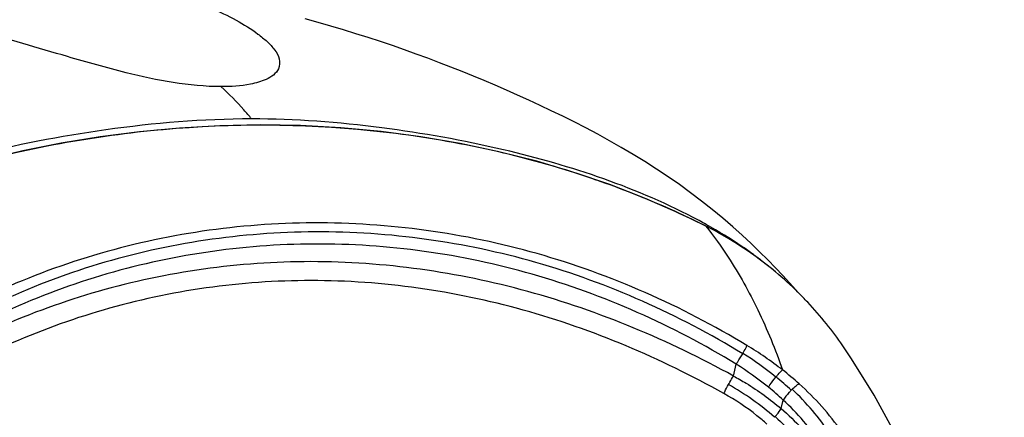
# Model space of a CAD drawing. Units: millimetres. Extents: x 0 to 420, y 0 to 297.
# Drawn here: x 78 to 82, y 233 to 235 of the extents above; entities that cross this region are included whole.
import ezdxf

# ---------------------------------------------------------------- set-up
doc = ezdxf.new("R2010")
doc.units = ezdxf.units.MM
doc.header["$LTSCALE"] = 23.1
doc.layers.get('0').update_dxf_attribs({"linetype": 'CONTINUOUS'})

msp = doc.modelspace()

# ---------------------------------------------------------------- linework, layer by layer
at = {"color": 9, "linetype": 'CONTINUOUS'}
for p, q in [((80.1104, 234.2959), (80.1086, 234.2965)), ((80.2729, 234.2355), (80.2678, 234.2375)), ((80.7463, 233.5393), (80.7472, 233.5411)), ((80.706, 233.4427), (80.7178, 233.4943)), ((80.8907, 233.4378), (80.8916, 233.4389)), ((80.9137, 233.3008), (80.9228, 233.3381)), ((80.885, 233.2628), (80.8876, 233.2656))]:
    msp.add_line(p, q, dxfattribs=at)
at = {"color": 7, "linetype": 'CONTINUOUS'}
for p, q in [((80.5904, 234.0937), (80.5842, 234.0968)), ((80.597, 234.0903), (80.5904, 234.0937)), ((80.6035, 234.0869), (80.597, 234.0903)), ((80.6099, 234.0836), (80.6035, 234.0869)), ((80.6182, 234.0792), (80.6099, 234.0836)), ((80.6263, 234.0748), (80.6182, 234.0792)), ((80.6342, 234.0705), (80.6263, 234.0748)), ((80.6419, 234.0662), (80.6342, 234.0705)), ((80.6495, 234.062), (80.6419, 234.0662)), ((80.6569, 234.0578), (80.6495, 234.062)), ((80.6642, 234.0536), (80.6569, 234.0578)), ((80.6714, 234.0494), (80.6642, 234.0536)), ((80.6786, 234.0452), (80.6714, 234.0494)), ((80.6857, 234.041), (80.6786, 234.0452)), ((80.6927, 234.0367), (80.6857, 234.041)), ((80.6997, 234.0325), (80.6927, 234.0367)), ((80.7065, 234.0282), (80.6997, 234.0325)), ((80.7133, 234.024), (80.7065, 234.0282)), ((80.7201, 234.0198), (80.7133, 234.024)), ((80.7267, 234.0155), (80.7201, 234.0198)), ((80.7333, 234.0113), (80.7267, 234.0155)), ((80.7398, 234.007), (80.7333, 234.0113)), ((80.7463, 234.0028), (80.7398, 234.007)), ((80.7526, 233.9985), (80.7463, 234.0028)), ((80.7589, 233.9943), (80.7526, 233.9985)), ((80.7651, 233.9901), (80.7589, 233.9943)), ((80.7712, 233.9859), (80.7651, 233.9901)), ((80.7773, 233.9817), (80.7712, 233.9859)), ((80.7832, 233.9775), (80.7773, 233.9817)), ((80.7891, 233.9733), (80.7832, 233.9775)), ((80.795, 233.9692), (80.7891, 233.9733)), ((80.8007, 233.965), (80.795, 233.9692)), ((80.8078, 233.9599), (80.8007, 233.965)), ((80.8147, 233.9548), (80.8078, 233.9599)), ((80.8215, 233.9498), (80.8147, 233.9548)), ((80.8281, 233.9448), (80.8215, 233.9498)), ((80.8346, 233.9398), (80.8281, 233.9448)), ((80.841, 233.9349), (80.8346, 233.9398)), ((80.8473, 233.93), (80.841, 233.9349)), ((80.8449, 233.932), (80.8414, 233.9348)), ((80.8535, 233.9251), (80.8473, 233.93)), ((80.8593, 233.9205), (80.8535, 233.9251)), ((80.8656, 233.9155), (80.8593, 233.9205)), ((80.8713, 233.9109), (80.8656, 233.9155)), ((80.8773, 233.906), (80.8713, 233.9109)), ((80.8831, 233.9013), (80.8773, 233.906)), ((80.8886, 233.8966), (80.8831, 233.9013)), ((80.8895, 233.8959), (80.8886, 233.8966)), ((80.9207, 233.8802), (80.8889, 233.9138))]:
    msp.add_line(p, q, dxfattribs=at)
for points in [[(80.8889, 233.9138), (80.8553, 233.9483), (80.82, 233.9836), (80.7828, 234.0195), (80.7438, 234.056), (80.7027, 234.0929), (80.6594, 234.1303), (80.6139, 234.1679), (80.5673, 234.2049), (80.5196, 234.241), (80.4708, 234.2765), (80.4212, 234.3109), (80.371, 234.3444), (80.3201, 234.3769), (80.2689, 234.4082), (80.2176, 234.4385), (80.1662, 234.4678), (80.1148, 234.4959), (80.0637, 234.5231), (80.0129, 234.5492), (79.9625, 234.5744), (79.9127, 234.5985), (79.8636, 234.6218), (79.8146, 234.6444), (79.7656, 234.6665), (79.7168, 234.6881), (79.6683, 234.7091), (79.6205, 234.7293), (79.573, 234.7491), (79.5248, 234.7686), (79.4756, 234.7882), (79.4256, 234.8075), (79.3752, 234.8266), (79.3242, 234.8454), (79.2726, 234.8638), (79.2206, 234.8818), (79.1681, 234.8995), (79.1152, 234.9168), (79.0616, 234.9338), (79.0072, 234.9505), (78.9522, 234.9669), (78.8965, 234.983), (78.8402, 234.9988)], [(80.5842, 234.0968), (80.4648, 234.1542), (80.3186, 234.2177), (80.1673, 234.2764), (80.0108, 234.3299), (79.8494, 234.3779), (79.6845, 234.4197), (79.5161, 234.4553), (79.3447, 234.4846), (79.1714, 234.5074), (78.9965, 234.5237), (78.8203, 234.5335), (78.6441, 234.5366), (78.4681, 234.533), (78.2926, 234.5229), (78.1188, 234.5068), (77.9471, 234.4847), (77.7774, 234.457), (77.6112, 234.4238), (77.4487, 234.3851)], [(80.9866, 233.8077), (80.978, 233.8174), (80.9502, 233.8482), (80.9207, 233.8802)], [(81.8859, 231.5953), (81.8682, 231.7095), (81.8441, 231.849), (81.8165, 231.9908), (81.7851, 232.1349), (81.7492, 232.2814), (81.7086, 232.4297), (81.6626, 232.5795), (81.6101, 232.7321), (81.5505, 232.8867), (81.4832, 233.0422), (81.4065, 233.1998), (81.3193, 233.359), (81.2209, 233.5179), (81.1824, 233.5748)]]:
    msp.add_lwpolyline(points, dxfattribs=at)
at = {"color": 9, "linetype": 'CONTINUOUS'}
for centre, radius, start, end in [((78.7868, 230.4863), 4.033, 68.456, 70.8416), ((78.831, 230.5955), 3.9152, 63.3805, 68.3897), ((79.9307, 232.1965), 1.6118, 52.1366, 58.8428), ((79.9115, 232.2296), 1.5552, 50.9787, 57.4946), ((79.899, 232.1986), 1.5328, 51.244, 57.7105), ((80.1576, 232.4807), 1.2481, 48.0255, 52.3531), ((80.1247, 232.4065), 1.1452, 48.3968, 60.7389), ((80.1634, 232.54), 1.1568, 46.6435, 50.9909), ((80.1461, 232.5071), 1.1375, 46.9347, 51.2256), ((81.1773, 233.1644), 0.3086, 134.3654, 135.4078)]:
    msp.add_arc(centre, radius, start, end, dxfattribs=at)
at = {"color": 7, "linetype": 'CONTINUOUS'}
for centre, radius, start, end in [((79.4534, 232.0655), 2.3314, 60.893, 61.7658), ((79.8774, 232.686), 1.5774, 50.0867, 63.3369), ((79.8176, 232.6394), 1.6511, 52.0331, 53.8001), ((79.846, 232.6762), 1.6046, 51.661, 52.026), ((79.8629, 232.6676), 1.6009, 45.4167, 50.1123), ((79.8552, 232.6598), 1.6118, 43.2339, 45.4152), ((79.8394, 232.6449), 1.6335, 38.8711, 43.2348), ((79.8247, 232.6334), 1.6522, 34.7364, 38.8648)]:
    msp.add_arc(centre, radius, start, end, dxfattribs=at)
for points, knots in [([(76.9512, 235.4093), (77.0298, 235.3922), (77.1898, 235.3543), (77.4419, 235.2972), (77.7169, 235.2414), (78.0075, 235.1797), (78.2483, 235.115), (78.4247, 235.0496), (78.5379, 234.9966), (78.6197, 234.9455), (78.6747, 234.9008), (78.7077, 234.8656), (78.7312, 234.8258), (78.7284, 234.7685), (78.6705, 234.7305), (78.5846, 234.7075), (78.5167, 234.7032), (78.4738, 234.7032)], [0, 0, 0, 0, 0.108789, 0.222505, 0.34966, 0.488397, 0.624464, 0.686538, 0.742735, 0.793208, 0.816642, 0.838483, 0.858308, 0.877777, 0.90943, 0.941945, 1, 1, 1, 1]), ([(78.4738, 234.7032), (78.3345, 234.7035), (78.1084, 234.7471), (77.7598, 234.8467), (77.4334, 234.9439), (77.0911, 235.0354), (76.8799, 235.0912), (76.781, 235.116)], [0, 0, 0, 0, 0.239448, 0.390801, 0.624421, 0.824652, 1, 1, 1, 1]), ([(78.6068, 234.5626), (78.3946, 234.5626), (77.9829, 234.5274), (77.4039, 234.4161), (76.897, 234.2546), (76.597, 234.1096), (76.466, 234.0279)], [0, 0, 0, 0, 0.285706, 0.55407, 0.792212, 1, 1, 1, 1]), ([(80.5563, 234.1195), (80.2901, 234.2624), (79.826, 234.416), (79.1657, 234.5341), (78.7964, 234.5626), (78.6068, 234.5626)], [0, 0, 0, 0, 0.450156, 0.717603, 1, 1, 1, 1]), ([(80.7927, 233.9718), (80.7767, 233.9835), (80.7104, 234.0303), (80.641, 234.0726), (80.5874, 234.1025)], [0, 0, 0, 0, 0.243964, 1, 1, 1, 1])]:
    msp.add_open_spline(points, degree=3, knots=knots, dxfattribs=at)
at = {"color": 9, "linetype": 'CONTINUOUS'}
for points, knots in [([(78.6068, 234.5626), (78.5961, 234.5758), (78.5544, 234.6251), (78.5091, 234.6714), (78.4738, 234.7032)], [0, 0, 0, 0, 0.263277, 1, 1, 1, 1]), ([(80.1086, 234.2965), (79.8266, 234.3944), (79.2377, 234.5281), (78.4834, 234.5484), (77.8836, 234.4803), (77.4373, 234.3882), (77.0011, 234.2497), (76.7216, 234.1252), (76.5854, 234.0557)], [0, 0, 0, 0, 0.247414, 0.496251, 0.621461, 0.747111, 0.873298, 1, 1, 1, 1]), ([(80.7646, 233.5758), (80.4803, 233.7481), (79.8677, 234.0195), (78.8814, 234.1558), (77.9101, 234.0146), (77.3193, 233.74), (77.0534, 233.5649)], [0, 0, 0, 0, 0.255488, 0.507665, 0.755388, 1, 1, 1, 1]), ([(80.5852, 234.0957), (80.5851, 234.0959), (80.5849, 234.0964), (80.5844, 234.0967), (80.5842, 234.0968)], [0, 0, 0, 0, 0.529884, 1, 1, 1, 1]), ([(80.5852, 234.0957), (80.6201, 234.0523), (80.7045, 233.9357), (80.8198, 233.7269), (80.8892, 233.558), (80.9199, 233.4689)], [0, 0, 0, 0, 0.234085, 0.603818, 1, 1, 1, 1]), ([(80.7463, 233.5393), (80.4663, 233.7107), (79.8624, 233.9807), (78.8887, 234.1165), (77.9301, 233.9759), (77.3479, 233.7027), (77.0866, 233.5285)], [0, 0, 0, 0, 0.255537, 0.507763, 0.755466, 1, 1, 1, 1]), ([(80.7178, 233.4943), (80.4416, 233.663), (79.8461, 233.9286), (79.0413, 234.0417), (78.4072, 233.9924), (77.9464, 233.8901), (77.508, 233.7229), (77.2362, 233.5692), (77.1067, 233.4836)], [0, 0, 0, 0, 0.255078, 0.506866, 0.631481, 0.754949, 0.877592, 1, 1, 1, 1]), ([(80.706, 233.4427), (80.4234, 233.5988), (79.8261, 233.8493), (78.8716, 233.9853), (77.9331, 233.8544), (77.3606, 233.6012), (77.0991, 233.443)], [0, 0, 0, 0, 0.256604, 0.509278, 0.757052, 1, 1, 1, 1]), ([(80.6643, 233.3663), (80.3887, 233.5203), (79.8057, 233.7678), (78.8725, 233.9025), (77.9549, 233.7729), (77.3962, 233.5226), (77.1413, 233.3666)], [0, 0, 0, 0, 0.256606, 0.509289, 0.757046, 1, 1, 1, 1]), ([(80.7472, 233.5411), (80.7493, 233.5447), (80.7555, 233.556), (80.7618, 233.5674), (80.7646, 233.5758)], [0, 0, 0, 0, 0.32178, 1, 1, 1, 1]), ([(80.7178, 233.4943), (80.7201, 233.4976), (80.7301, 233.5122), (80.7394, 233.5274), (80.7463, 233.5393)], [0, 0, 0, 0, 0.223509, 1, 1, 1, 1]), ([(80.8916, 233.4389), (80.8944, 233.4423), (80.9034, 233.4527), (80.9124, 233.4634), (80.9199, 233.4689)], [0, 0, 0, 0, 0.321907, 1, 1, 1, 1]), ([(80.6643, 233.3663), (80.6655, 233.369), (80.6719, 233.3822), (80.6788, 233.3952), (80.6844, 233.4055)], [0, 0, 0, 0, 0.197187, 1, 1, 1, 1]), ([(80.6844, 233.4055), (80.6863, 233.4089), (80.6933, 233.4214), (80.7005, 233.4338), (80.706, 233.4427)], [0, 0, 0, 0, 0.267993, 1, 1, 1, 1]), ([(80.706, 233.4427), (80.7246, 233.4328), (80.7975, 233.3911), (80.8661, 233.3417), (80.9137, 233.3008)], [0, 0, 0, 0, 0.2518, 1, 1, 1, 1]), ([(80.8585, 233.3939), (80.8606, 233.3972), (80.8707, 233.4123), (80.8817, 233.4268), (80.8907, 233.4378)], [0, 0, 0, 0, 0.21772, 1, 1, 1, 1]), ([(80.9616, 233.385), (80.9671, 233.3904), (80.9768, 233.399), (80.9875, 233.4068), (80.9923, 233.4086)], [0, 0, 0, 0, 0.601643, 1, 1, 1, 1]), ([(81.2832, 232.997), (81.2726, 233.0305), (81.2416, 233.1008), (81.1524, 233.2452), (81.0616, 233.3464), (80.9923, 233.4086)], [0, 0, 0, 0, 0.207445, 0.450693, 1, 1, 1, 1]), ([(80.8521, 233.2332), (80.8378, 233.2457), (80.779, 233.2952), (80.7147, 233.338), (80.6643, 233.3663)], [0, 0, 0, 0, 0.247704, 1, 1, 1, 1]), ([(80.9576, 233.3811), (80.9542, 233.3775), (80.9416, 233.3641), (80.9299, 233.3496), (80.9229, 233.3381)], [0, 0, 0, 0, 0.269745, 1, 1, 1, 1]), ([(81.224, 233.0022), (81.2021, 233.0689), (81.1254, 233.207), (81.0239, 233.3263), (80.9616, 233.385)], [0, 0, 0, 0, 0.450561, 1, 1, 1, 1]), ([(81.1828, 232.9609), (81.1618, 233.0266), (81.0855, 233.1629), (80.9848, 233.2802), (80.9228, 233.3381)], [0, 0, 0, 0, 0.448968, 1, 1, 1, 1]), ([(80.8876, 233.2656), (80.8903, 233.2686), (80.8997, 233.2797), (80.9085, 233.2916), (80.9137, 233.3008)], [0, 0, 0, 0, 0.274616, 1, 1, 1, 1]), ([(80.9137, 233.3008), (80.977, 233.2469), (81.0831, 233.1335), (81.1559, 232.9938), (81.1733, 232.9252)], [0, 0, 0, 0, 0.540344, 1, 1, 1, 1]), ([(80.8877, 233.2656), (80.9491, 233.2111), (81.052, 233.0974), (81.1235, 232.9589), (81.1403, 232.891)], [0, 0, 0, 0, 0.539952, 1, 1, 1, 1])]:
    msp.add_open_spline(points, degree=3, knots=knots, dxfattribs=at)

doc.saveas('drawing.dxf')
